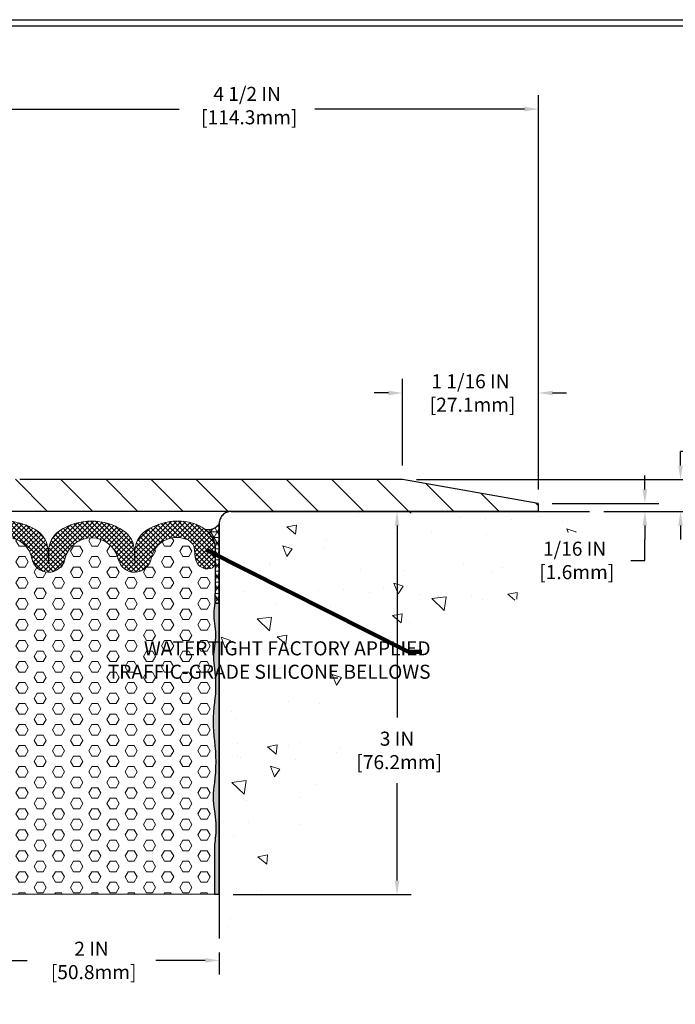
# Model space of a CAD drawing. Extents: x -2 to 3254, y -2 to 1977.
# Drawn here: x 7 to 12, y 3 to 11 of the extents above; entities that cross this region are included whole.
import ezdxf

# ---------------------------------------------------------------- set-up
doc = ezdxf.new("R2010")
doc.units = 0
doc.header["$LTSCALE"] = 5
doc.header["$MEASUREMENT"] = 0
doc.linetypes.add('PHANTOMX2', pattern=[5, 2.5, -0.5, 0.5, -0.5, 0.5, -0.5])
doc.layers.get('DEFPOINTS').update_dxf_attribs({"linetype": 'CONTINUOUS'})
for name, color, linetype, lineweight in [('CONCRETE - H', 130, 'CONTINUOUS', 9), ('CONCRETE - L', 132, 'PHANTOMX2', 30), ('CORNER BEAD - H', 50, 'CONTINUOUS', 15), ('CORNER BEAD - L', 52, 'CONTINUOUS', 25), ('COVER PLATE - H', 251, 'CONTINUOUS', 13), ('COVER PLATE - L', 7, 'CONTINUOUS', 25), ('DIMS', 50, 'CONTINUOUS', 25), ('EPOXY ADHESIVE - H', 50, 'CONTINUOUS', 15), ('EPOXY ADHESIVE - L', 52, 'CONTINUOUS', 25), ('FOAM INSERT - H', 150, 'CONTINUOUS', 9), ('SILICONE BELLOWS - H', 20, 'CONTINUOUS', 13), ('SILICONE BELLOWS - L', 22, 'CONTINUOUS', 13), ('TBLOCK-T5', 111, 'CONTINUOUS', 30), ('TEXT - 4', 241, 'CONTINUOUS', 25)]:
    doc.layers.add(name, color=color, linetype=linetype, lineweight=lineweight)
doc.styles.add('ROMANS', font='romans', dxfattribs={"width": 0.9})
doc.dimstyles.new('Copy of STANDARD', dxfattribs={"dimtxt": 2, "dimasz": 2, "dimexe": 1, "dimexo": 1, "dimgap": 1, "dimtad": 0, "dimzin": 0, "dimdsep": 46, "dimtxsty": 'Standard', "dimcen": 0.09, "dimclrd": 256, "dimclre": 256, "dimclrt": 256, "dimadec": 1, "dimazin": 0, "dimtfac": 1, "dimtofl": 0, "dimtmove": 0, "dimatfit": 3, "dimfxl": 1, "dimtolj": 1, "dimtzin": 0, "dimlwd": -1, "dimlwe": -1, "dimarcsym": 0})
doc.dimstyles.get("Standard").update_dxf_attribs({"dimtxt": 0.18, "dimasz": 0.18, "dimexe": 0.18, "dimexo": 0.0625, "dimgap": 0.09, "dimtad": 0, "dimtih": 1, "dimtoh": 1, "dimdec": 4, "dimzin": 0, "dimdsep": 46, "dimtxsty": 'Standard', "dimcen": 0.09, "dimadec": 0, "dimazin": 0, "dimtfac": 1, "dimtdec": 4, "dimtofl": 0, "dimtmove": 0, "dimatfit": 3, "dimfxl": 1, "dimtolj": 1, "dimtzin": 0, "dimarcsym": 0})

# ---------------------------------------------------------------- blocks, each defined once
blk = doc.blocks.new('*D10')
at = {"layer": 'DEFPOINTS', "color": 0, "transparency": 16777216}
for p in [(6.709604539049558, 3.572879554671168), (8.709604539050012, 3.572879554671168), (6.709604539049558, 3.402191723918882)]:
    blk.add_point(p, dxfattribs=at)
at = {"layer": 'DIMS', "transparency": 16777216}
for p, q in [((6.709604539049558, 3.462879554671168), (6.709604539049558, 3.292191723918882)), ((6.819604539049558, 3.402191723918882), (7.205437872306329, 3.402191723918882)), ((8.599604539050013, 3.402191723918882), (8.21377120579324, 3.402191723918882)), ((8.709604539050012, 3.462879554671168), (8.709604539050012, 3.292191723918882))]:
    blk.add_line(p, q, dxfattribs=at)
for points in [[(6.819604539049558, 3.420525057252216), (6.819604539049558, 3.383858390585549), (6.709604539049558, 3.402191723918882)], [(8.599604539050013, 3.420525057252216), (8.599604539050013, 3.383858390585549), (8.709604539050012, 3.402191723918882)]]:
    blk.add_solid(points, dxfattribs=at)
at = {"layer": 'DIMS', "transparency": 16777216, "insert": (7.709604539049785, 3.402191723918882), "char_height": 0.11, "attachment_point": 5, "rotation": 0.0009999999999999998}
blk.add_mtext('\\A1;2 IN\\P [50.8mm]', dxfattribs=at)
blk = doc.blocks.new('*D12')
at = {"layer": 'DEFPOINTS', "color": 0, "transparency": 16777216}
for p in [(8.803354539050012, 6.917308415790181), (8.709604539049899, 3.917308415790181), (10.10196410651232, 3.917308415790181)]:
    blk.add_point(p, dxfattribs=at)
at = {"layer": 'DIMS', "transparency": 16777216}
for p, q in [((10.10196410651232, 6.80730841579018), (10.10196410651232, 5.303413642170976)), ((10.10196410651232, 4.027308415790181), (10.10196410651232, 4.790080308759458)), ((8.819604539049898, 3.917308415790181), (10.21196410651232, 3.917308415790181))]:
    blk.add_line(p, q, dxfattribs=at)
for points in [[(10.08363077317899, 6.80730841579018), (10.12029743984565, 6.80730841579018), (10.10196410651232, 6.91730841579018)], [(10.08363077317899, 4.027308415790181), (10.12029743984565, 4.027308415790181), (10.10196410651232, 3.917308415790181)]]:
    blk.add_solid(points, dxfattribs=at)
at = {"layer": 'DIMS', "transparency": 16777216, "insert": (10.10196410651232, 5.046746975465219), "char_height": 0.11, "attachment_point": 5, "rotation": 0.0009999999999999998}
blk.add_mtext('\\A1;3 IN^J [76.2mm]', dxfattribs=at)
blk = doc.blocks.new('*D13')
at = {"layer": 'DEFPOINTS', "color": 0, "transparency": 16777216}
for p in [(10.14393359991129, 7.845630778276323), (10.14393359991129, 7.167308415787645), (11.21015605287197, 6.979882363755749)]:
    blk.add_point(p, dxfattribs=at)
at = {"layer": 'DIMS', "transparency": 16777216}
for p, q in [((10.14393359991129, 7.277308415787645), (10.14393359991129, 7.955630778276324)), ((11.21015605287197, 7.089882363755749), (11.21015605287197, 7.955630778276324)), ((10.03393359991129, 7.845630778276323), (9.923933599911285, 7.845630778276323)), ((11.32015605287197, 7.845630778276323), (11.43015605287197, 7.845630778276323))]:
    blk.add_line(p, q, dxfattribs=at)
for points in [[(10.03393359991129, 7.863964111609657), (10.03393359991129, 7.82729744494299), (10.14393359991129, 7.845630778276323)], [(11.32015605287197, 7.863964111609657), (11.32015605287197, 7.82729744494299), (11.21015605287197, 7.845630778276323)]]:
    blk.add_solid(points, dxfattribs=at)
at = {"layer": 'DIMS', "transparency": 16777216, "insert": (10.67704482639163, 7.845630778276323), "char_height": 0.11, "attachment_point": 5, "rotation": 0.0009999999999999998}
blk.add_mtext('\\A1;1 1/16 IN\\P [27.1mm]', dxfattribs=at)
blk = doc.blocks.new('*D14')
at = {"layer": 'DEFPOINTS', "color": 0, "transparency": 16777216}
for p in [(11.20687956132769, 6.979882363755756), (11.61040458360548, 6.917308415790181), (12.04266363779532, 6.917308415790181)]:
    blk.add_point(p, dxfattribs=at)
at = {"layer": 'DIMS', "transparency": 16777216}
for p, q in [((12.04266363779532, 7.089882363755756), (12.04266363779532, 7.199882363755756)), ((11.31687956132769, 6.979882363755756), (12.15266363779532, 6.979882363755756)), ((11.72040458360548, 6.917308415790181), (12.15266363779532, 6.917308415790181)), ((12.04266363779532, 6.807308415790181), (12.04266363779532, 6.697308415790181)), ((12.04266363779532, 6.534468129686578), (12.04266363779532, 6.697308415790181)), ((11.93266363779532, 6.534468129686578), (12.04266363779532, 6.534468129686578))]:
    blk.add_line(p, q, dxfattribs=at)
for points in [[(12.02433030446199, 7.089882363755756), (12.06099697112865, 7.089882363755756), (12.04266363779532, 6.979882363755756)], [(12.02433030446199, 6.807308415790181), (12.06099697112865, 6.807308415790181), (12.04266363779532, 6.917308415790181)]]:
    blk.add_solid(points, dxfattribs=at)
at = {"layer": 'DIMS', "transparency": 16777216, "insert": (11.49266363779532, 6.53446812968658), "char_height": 0.11, "attachment_point": 5, "rotation": 0.0009999999999999998}
blk.add_mtext('\\A1;1/16 IN^J [1.6mm]', dxfattribs=at)
blk = doc.blocks.new('*D15')
at = {"layer": 'DEFPOINTS', "color": 0, "transparency": 16777216}
for p in [(10.14393359991129, 7.167308415787645), (11.61040458360548, 6.917308415790181), (12.32207973077721, 6.917308415790181)]:
    blk.add_point(p, dxfattribs=at)
at = {"layer": 'DIMS', "transparency": 16777216}
for p, q in [((12.32207973077721, 7.277308415787645), (12.32207973077721, 7.387308415787644)), ((12.43207973077721, 7.387308415787644), (12.32207973077721, 7.387308415787644)), ((10.25393359991129, 7.167308415787645), (12.43207973077721, 7.167308415787645)), ((11.72040458360548, 6.917308415790181), (12.43207973077721, 6.917308415790181)), ((12.32207973077721, 6.807308415790181), (12.32207973077721, 6.697308415790181))]:
    blk.add_line(p, q, dxfattribs=at)
for points in [[(12.30374639744388, 7.277308415787645), (12.34041306411054, 7.277308415787645), (12.32207973077721, 7.167308415787645)], [(12.30374639744388, 6.807308415790181), (12.34041306411054, 6.807308415790181), (12.32207973077721, 6.917308415790181)]]:
    blk.add_solid(points, dxfattribs=at)
at = {"layer": 'DIMS', "transparency": 16777216, "insert": (12.89041306411054, 7.387308415787646), "char_height": 0.11, "attachment_point": 5, "rotation": 0.0009999999999999998}
blk.add_mtext('\\A1;1/4 IN^J [6.4mm]', dxfattribs=at)
blk = doc.blocks.new('*D16')
at = {"layer": 'DEFPOINTS', "color": 0, "transparency": 16777216}
for p in [(6.709604539049444, 10.06897079236585), (6.709604539049444, 9.914286857058038), (11.21015605287197, 6.979882363755756)]:
    blk.add_point(p, dxfattribs=at)
at = {"layer": 'DIMS', "transparency": 16777216}
for p, q in [((6.709604539049444, 10.02428685705804), (6.709604539049444, 10.17897079236585)), ((11.21015605287197, 7.089882363755756), (11.21015605287197, 10.17897079236585)), ((6.819604539049444, 10.06897079236585), (8.396148822672206, 10.06897079236585)), ((11.10015605287197, 10.06897079236585), (9.459482156167493, 10.06897079236585))]:
    blk.add_line(p, q, dxfattribs=at)
for points in [[(6.819604539049444, 10.08730412569919), (6.819604539049444, 10.05063745903252), (6.709604539049444, 10.06897079236585)], [(11.10015605287197, 10.08730412569919), (11.10015605287197, 10.05063745903252), (11.21015605287197, 10.06897079236585)]]:
    blk.add_solid(points, dxfattribs=at)
at = {"layer": 'DIMS', "transparency": 16777216, "insert": (8.9278150162151, 10.0960834273769), "char_height": 0.11, "attachment_point": 5, "rotation": 0.0009999999999999998}
blk.add_mtext('\\A1;4 1/2 IN\\P [114.3mm]', dxfattribs=at)

msp = doc.modelspace()

# ---------------------------------------------------------------- hatches: boundary and pattern name
at = {"layer": 'CONCRETE - H'}
h = msp.add_hatch(dxfattribs=at)
h.set_pattern_fill('AR-CONC', color=256, scale=0.12, angle=90, style=0)
h.set_pattern_definition([(140, (-60.27310319934117, -27.26720971353802), (0.07530256197911418, 0.8607122191209041), [0.09, -0.99]), (85.00000000000001, (-60.27310319934117, -27.26720971353802), (-0.9026305604400142, -0.1665016003355999), [0.072, -0.7919999999999999]), (190.45144446, (-60.26682798654117, -27.19548369633802), (-0.8273279891623553, 0.6942106160725343), [0.0764882304, -0.8413705343999999]), (136.1842, (-60.51310319934117, -27.26720971353802), (0.1986231369516919, 1.280689596805887), [0.1349999999999998, -1.484999999999998]), (186.63563549, (-60.49655123094117, -27.16048561953802), (-1.16894232092946, 1.121594334809074), [0.1147324104, -1.262056512]), (81.18416399000002, (-60.51310319934117, -27.26720971353802), (-1.168942320323988, 1.121594334065728), [0.108, -1.1880000012]), (111, (-60.45310319934118, -27.14720971353802), (0.4831426687984066, 0.716288462542154), [0.09, -0.99]), (56.00000000000004, (-60.45310319934118, -27.14720971353802), (-0.8701800540562236, 0.2919783983058981), [0.072, -0.7919999999999999]), (161.45144474, (-60.41284131054118, -27.08751900873801), (-0.3870373833676245, 1.008266852075965), [0.0764882279999999, -0.841370534399999]), (127.5, (-60.27310319934117, -27.26720971353802), (-0.3994726245975738, 0.01459182638074883), [0, -0.7823999999999999, 0, -0.8039999999999999, 0, -0.7949999999999999]), (97.49999999999993, (-60.27310319934117, -27.26720971353802), (-0.4732940542588323, 0.3156834449305784), [0, -0.4584, 0, -0.7644, 0, -0.303]), (57.49999999999999, (-60.27310319934117, -27.53480971353802), (0.02706584608125574, 0.6405869234068908), [0, -0.2999999999999995, 0, -0.935999999999999, 0, -1.241999999999998]), (47.5, (-60.27310319934117, -27.65480971353801), (-0.1201259787987812, 0.6998234032108634), [0, -0.39, 0, -0.6215999999999999, 0, -0.8819999999999999])])
edge = h.paths.add_edge_path()
edge.add_line((11.12498285680886, 6.753685035236906), (11.54611747693634, 6.753685035236906))
edge.add_arc((10.50305307092608, 7.257942518651092), 1.158559003531863, 334.199089555659, 342.9014986060964)
edge.add_line((11.61040458360527, 6.917308415790181), (8.803354539050012, 6.917308415790181))
edge.add_arc((8.803354539050027, 6.823558415790181), 0.09375, 90.00000000000868, 180)
edge.add_line((8.709604539050027, 6.823558415790181), (8.709604539050012, 3.940952202371971))
edge.add_line((8.709604539050012, 3.940952202371971), (8.709604539050012, 3.917308415775629))
edge.add_line((8.709604539050012, 3.917308415775629), (8.709604539050012, 3.798894168897505))
edge.add_line((8.709604539050012, 3.798894168897505), (8.709604539050012, 3.572879554671168))
edge.add_arc((6.837885076871437, 5.835739364594531), 2.93664234534348, 309.5957760255829, 348.3707512942254)
edge.add_arc((10.59926998343587, 5.216236450763937), 0.8854529674347378, 93.10819907932978, 178.2176216626363, ccw=False)
edge.add_arc((10.50305307092605, 7.257942518650971), 1.158559003531826, 272.3846918217953, 306.5377645547831)
edge.add_line((11.19280406113509, 6.32708133879099), (11.12498285680886, 6.32708133879099))
edge.add_line((11.12498285680886, 6.32708133879099), (11.12498285680886, 6.753685035236906))
at = {"layer": 'CORNER BEAD - H'}
h = msp.add_hatch(dxfattribs=at)
h.set_pattern_fill('NET3', color=256, scale=0.35, style=0)
h.set_pattern_definition([(0, (-790.9321058426726, -543.9235869049025), (0, 0.04375), []), (59.99999999999999, (-790.9321058426726, -543.9235869049025), (-0.03788861141556919, 0.021875), []), (120, (-790.9321058426726, -543.9235869049025), (-0.03788861141556919, -0.02187499999999999), [])])
edge = h.paths.add_edge_path()
edge.add_line((8.709604539050012, 6.198915185318207), (8.709604539050012, 6.82269378721432))
edge.add_arc((8.624237923048803, 6.871421046873643), 0.09829448082880879, 254.9082240965229, 330.28227784571453, ccw=False)
edge.add_arc((8.467733361887163, 6.605394438349876), 0.2154548714318283, 38.59214024459237, 52.58327932375528, ccw=False)
edge.add_arc((8.484749717094537, 6.618955245427458), 0.1936959289317531, 0.012830721591910788, 38.59661384908111, ccw=False)
edge.add_line((8.678445641169525, 6.61899862137134), (8.677988895075124, 6.356494151042426))
edge.add_line((8.677988895075124, 6.356494151042426), (8.6747195622114, 6.198915185318207))
edge.add_line((8.6747195622114, 6.198915185318207), (8.709604539050012, 6.198915185318207))
at = {"layer": 'COVER PLATE - H'}
h = msp.add_hatch(dxfattribs=at)
h.set_pattern_fill('ANSI31', color=252, scale=2, angle=90, style=0)
h.set_pattern_definition([(135, (-60.27310319934117, -27.26720971353802), (-0.1767766952966369, -0.1767766952966368), [])])
edge = h.paths.add_edge_path()
edge.add_line((6.959604539049444, 8.401786857059129), (6.809604539047875, 8.508036857058038))
edge.add_line((6.809604539047875, 8.508036857058038), (6.70960453904933, 8.508036857058038))
edge.add_line((6.70960453904933, 8.508036857058038), (6.70960453904933, 7.294286857059056))
edge.add_line((6.70960453904933, 7.294286857059056), (6.70960453904933, 7.289836574816213))
edge.add_arc((7.084610379103758, 7.292322495312042), 0.3750140795698723, 180.3798091952411, 270.0036062481627)
edge.add_line((7.084633982828954, 6.917308416484993), (11.20687956132769, 6.917382363755756))
edge.add_line((11.20687956132769, 6.917382363755756), (11.20687956132769, 6.979882363755756))
edge.add_line((11.20687956132769, 6.979882363755756), (10.14393359991129, 7.167308415787645))
edge.add_line((10.14393359991129, 7.167308415787645), (7.147104539049458, 7.167308415787645))
edge.add_arc((7.147104539049458, 7.354808415787666), 0.1875000000000213, 180.0000000000065, 270, ccw=False)
edge.add_line((6.959604539049444, 7.354808415787645), (6.959604539049444, 8.401786857059129))
at = {"layer": 'EPOXY ADHESIVE - H'}
h = msp.add_hatch(dxfattribs=at)
h.set_pattern_fill('AR-SAND', color=256, scale=0.02, angle=45, style=0)
h.set_pattern_definition([(82.50000000000001, (-60.27310319934118, -27.26720971353801), (-0.02814026367819285, 0.0263585424506322), [0, -0.03039999999999997, 0, -0.03399999999999995, 0, -0.03249999999999995]), (52.49999999999999, (-60.27310319934118, -27.26720971353801), (-0.01488275021484172, 0.06493959459407356), [0, -0.0164, 0, -0.0274, 0, -0.0105]), (12.5, (-60.29049802615836, -27.2846045403552), (0.04396058545780594, 0.04412064766304935), [0, -0.01, 0, -0.036, 0, -0.047]), (2.499999999999997, (-60.29049802615836, -27.2846045403552), (0.03010084327103237, 0.05492525701690203), [0, -0.005, 0, -0.0236, 0, -0.027])])
edge = h.paths.add_edge_path()
edge.add_line((8.709604539050027, 3.92134822285305), (8.67324085835785, 3.92134514296834))
edge.add_arc((-1.066614999304218, 4.081166180825015), 9.74116701900628, 359.0599194328386, 360.947183292948)
edge.add_arc((9.348717739006567, 4.27009408318065), 0.6760726758155583, 170.8859302486583, 182.3650934939507, ccw=False)
edge.add_arc((7.825461505977609, 4.435766211852917), 0.8577219059196841, 356.0836862422852, 369.3173741657822)
edge.add_arc((9.316954346463241, 4.68323317138242), 0.654164506496342, 170.4439716549051, 189.55602834508, ccw=False)
edge.add_arc((7.365222422933259, 4.956881149373864), 1.317027596631225, 352.8008113963151, 367.1991886036849)
edge.add_arc((9.758181562015757, 5.271697462556851), 1.096589801081807, 172.1502567085836, 187.8497432914164, ccw=False)
edge.add_arc((7.767377433512469, 5.554571019249462), 0.9142313518066795, 351.6283558209564, 368.3716441790435)
edge.add_arc((9.264329248964508, 5.775692089868013), 0.5989640382346835, 171.5500513465262, 188.4499486534738, ccw=False)
edge.add_arc((8.249261529805885, 5.952431914240325), 0.4318189981497504, 348.14312572872, 371.85687427128)
edge.add_arc((9.136870912473661, 6.111654218647849), 0.4703172831753864, 169.3075938190659, 188.6207523360632, ccw=False)
edge.add_line((8.6747195622114, 6.198915185318207), (8.709604539050012, 6.198915185318207))
edge.add_line((8.709604539050012, 6.198915185318207), (8.709604539050027, 3.92134822285305))
at = {"layer": 'FOAM INSERT - H'}
h = msp.add_hatch(dxfattribs=at)
h.set_pattern_fill('HEX', color=256, scale=0.38)
h.set_pattern_definition([(0, (91.92925501976775, -1248.912227137974), (0, 0.08227241335952167), [0.0475, -0.095]), (120, (91.92925501976775, -1248.912227137974), (-0.07125000000000001, -0.04113620667976082), [0.04749999999999998, -0.09499999999999996]), (59.99999999999999, (91.97675501976775, -1248.912227137974), (-0.07125, 0.04113620667976085), [0.0475, -0.095])])
h.paths.add_polyline_path([(8.67186720106405, 5.687677086056182, -0.07387365849722882), (8.671867201064053, 5.863707093679865, 0.1038415950957381), (8.671867201064053, 6.041156734800799, -0.08446959558753923), (8.6747195622114, 6.198915185318207), (8.67798889504079, 6.356494151042429), (8.67826271587251, 6.513866447096279, -0.3194173164761167), (8.642138785184338, 6.471024733361697, -0.4678085753607848), (8.521291007050174, 6.557746563422035), (8.516976545736334, 6.616566829064666, 0.332387826504636), (8.440924047554713, 6.704155559232367, 0.4543023786997561), (8.176584561755345, 6.549268947739494, -0.8128352047159706), (7.918124843674209, 6.544659870721433, 0.7981335996750468), (7.501096013484649, 6.544660779505686, -0.8128368220477077), (7.242636219404568, 6.549271488282329, 0.4543083104641663), (6.978300111949885, 6.704155559245102, 0.332387826481087), (6.902247613771324, 6.61656682907328), (6.897933152457741, 6.557746563433514, -0.4678085754041816), (6.777085374324214, 6.471024733386521, -0.3196302644555421), (6.740947704896744, 6.513931240103249), (6.741220183058537, 6.357330613056283), (6.744489515887927, 6.199751647332057, -0.09320220492337523), (6.747341877035276, 6.041993196814661, 0.103841595095761), (6.747341877035278, 5.864543555693689, -0.0738736584972779), (6.747341877035256, 5.68851354806989, 0.07318662844451707), (6.747341877035281, 5.422301414456551, -0.06860928321579139), (6.747341877035272, 5.122766434684777, 0.0629075584607003), (6.747341877035274, 4.792668788090642, -0.08358592774225045), (6.747341877035284, 4.575470478701968, 0.05780711845105947), (6.738028556226148, 4.378020818918218, -0.02008992730120665), (6.735583490342264, 4.242004266949454, 0.001472952834606023), (6.735563768128428, 3.921346682910695), (8.673240860725926, 3.921346682910695, 0.0007998735528580473), (8.673220971152055, 4.242194627943336, -0.05012922586986252), (8.68118052187318, 4.37718435690439, 0.05780711845107037), (8.671867201064032, 4.574634016688177, -0.08358592774222263), (8.67186720106405, 4.79183232607678, 0.06290755846069941), (8.671867201064057, 5.12192997267091, -0.06860928321580123), (8.67186720106405, 5.421464952442727, 0.07318662844454939)])
at = {"layer": 'SILICONE BELLOWS - H', "lineweight": 18}
h = msp.add_hatch(dxfattribs=at)
h.set_pattern_fill('ANSI37', color=256, scale=0.2161182622716802, style=0)
h.set_pattern_definition([(45, (-11.36922603876355, -1401.452518382238), (-0.01910233609881973, 0.01910233609881973), []), (135, (-11.36922603876355, -1401.452518382238), (-0.01910233609881973, -0.01910233609881973), [])])
edge = h.paths.add_edge_path()
edge.add_arc((6.789147468879569, 6.517855526069162), 0.04835925214828694, 179.9124498971534, 255.5564029624195)
edge.add_arc((6.801306847181727, 6.5648340944309), 0.09688589147518624, 255.5224878219735, 355.8048724009842)
edge.add_line((6.897933152457731, 6.557746563433376), (6.90224761377086, 6.616566829066961))
edge.add_arc((6.998873919050957, 6.609479298075804), 0.09688589147875498, 102.26015718490959, 175.8048724049162, ccw=False)
edge.add_arc((7.042828740490868, 6.511275297914928), 0.2033881488980529, 10.767036190552574, 108.4978082762629, ccw=False)
edge.add_arc((7.372347269730617, 6.573937861071592), 0.1320355502251782, 190.7670361907019, 347.1889620604217)
edge.add_arc((7.709610325253002, 6.497245244912939), 0.2138374409053421, 12.810788222896917, 167.1889620605018, ccw=False)
edge.add_arc((8.046873715027651, 6.573936391151712), 0.1320355502252686, 192.8107882231139, 349.2324908946556)
edge.add_arc((8.376396181868095, 6.511270260995026), 0.2033926835615934, 71.50284568914208, 169.2324908953075, ccw=False)
edge.add_arc((8.420350240463073, 6.609479298067619), 0.09688589147228734, 4.195127599675118, 77.7398428199723, ccw=False)
edge.add_line((8.516976545736235, 6.616566829066052), (8.521291007049477, 6.557746563431557))
edge.add_arc((8.617917312337191, 6.564834094419986), 0.096885891486152, 184.1951275931451, 284.4775121728242)
edge.add_arc((8.630090701588493, 6.517834241291077), 0.04833514612497791, 284.4338067835456, 360.1128268349441)
edge.add_line((8.678425753998077, 6.517929422787439), (8.678445641203858, 6.61899862137134))
edge.add_arc((8.484804794668854, 6.619043267847793), 0.193640851681924, 359.9867896950909, 405.7515038242475)
edge.add_arc((8.420339262355434, 6.552897318515626), 0.2860047575389135, 45.7468565476909, 77.73984281366481)
edge.add_arc((8.385672687619227, 6.393369153838741), 0.4492561181125887, 77.73984281902742, 123.9111920464712)
edge.add_arc((8.243135224603826, 6.605397798025571), 0.1937701609278833, 123.9111920467229, 178.9999999999517)
edge.add_line((8.049394575809934, 6.608779553629667), (8.04763986936242, 6.508252488581185))
edge.add_line((8.04763986936242, 6.508252488581185), (8.04588516291468, 6.608779553628757))
edge.add_arc((7.852144514120787, 6.605397798024661), 0.1937701609279506, 1.00000000004832, 56.08880795327713)
edge.add_arc((7.709607051105499, 6.39336915384056), 0.4492561181102357, 56.08880795334672, 123.9111920470715)
edge.add_arc((7.567069588085437, 6.605397798022842), 0.1937701609267416, 123.9111920462207, 178.9999999994092)
edge.add_line((7.373328939292455, 6.608779553628757), (7.371574232845737, 6.508252488581185))
edge.add_line((7.371574232845737, 6.508252488581185), (7.369819526398451, 6.608779553627848))
edge.add_arc((7.176078877604446, 6.605397798024661), 0.1937701609280484, 0.9999999997788461, 56.08880795324922)
edge.add_arc((7.033541414589499, 6.393369153838741), 0.4492561181116184, 56.08880795350021, 102.2601571809405)
edge.add_arc((6.998874839849996, 6.552897318516536), 0.2860047575364608, 102.2601571856782, 134.2531434520774)
edge.add_arc((6.934409709242991, 6.619042993717905), 0.193641328344376, 134.2485247194668, 180.0131291646607)
edge.add_line((6.740768385982469, 6.618998621359516), (6.74078827318825, 6.517929420793827))

# ---------------------------------------------------------------- linework, layer by layer
at = {"layer": 'CONCRETE - L'}
for p, q in [((8.803354539050012, 6.917308415790181), (11.61040458360548, 6.917308415790181)), ((8.709604539050012, 6.823558415790181), (8.709604539050012, 3.572879554671168))]:
    msp.add_line(p, q, dxfattribs=at)
msp.add_arc((8.803354539050012, 6.823558415790181), 0.09375, 90, 180, dxfattribs=at)
msp.add_arc((8.803354539050012, 6.823558415790181), 0.09375, 90, 180, dxfattribs=at)
at = {"layer": 'CORNER BEAD - L'}
msp.add_lwpolyline([(8.709604539050012, 6.822693787214313, -0.3412754543988561), (8.598645389690141, 6.776516741397018, -0.08208323151689767), (8.64758778841135, 6.724141432269228, -0.1425369806513195), (8.678445641203858, 6.61899862137134), (8.67798889504079, 6.356494151042426), (8.6747195622114, 6.198915185318207), (8.709604539050012, 6.198915185318207), (8.709604539050012, 6.823558415790181)], format="xyb", dxfattribs=at)
at = {"layer": 'COVER PLATE - L'}
for p, q in [((10.14362874843524, 7.16736216932798), (7.147104539049458, 7.167308415787645)), ((11.20687956132769, 6.979882363755756), (10.14362874843524, 7.16736216932798)), ((11.20687956132769, 6.979882363755756), (11.20687956132769, 6.917382363755756)), ((11.20687956132769, 6.917382363755756), (7.084604539049216, 6.917308415787645))]:
    msp.add_line(p, q, dxfattribs=at)
at = {"layer": 'EPOXY ADHESIVE - L'}
msp.add_lwpolyline([(8.67324085835785, 3.92134514296834), (8.709604539050027, 3.92134822285305), (8.709604539050012, 6.198915185318207), (8.6747195622114, 6.198915185318207, 0.08446959558753847), (8.671867201064053, 6.041156734800801, -0.1038415950957439), (8.671867201064053, 5.863707093679857, 0.07387365849723378), (8.671867201064053, 5.687677086056162, -0.07318662844453623), (8.671867201064053, 5.421464952442754, 0.06860928321579889), (8.671867201064053, 5.121929972670948, -0.06290755846070413), (8.671867201064053, 4.791832326076793, 0.08358592774220736), (8.671867201064025, 4.574634016688229, -0.05780711845108695), (8.68118052187318, 4.377184356904387, 0.05012922586997538), (8.67322097115207, 4.242194627943029, -0.000799877391936307), (8.67324085835785, 3.92134514296834, -1.96190832899234)], format="xyb", dxfattribs=at)
at = {"layer": 'FOAM INSERT - H'}
msp.add_line((8.709604539050012, 3.921346682910695), (6.709604539050011, 3.921346682910695), dxfattribs=at)
at = {"layer": 'SILICONE BELLOWS - L', "lineweight": 18}
msp.add_lwpolyline([(6.978300111949884, 6.704155559245102, -0.4543083104643711), (7.242636219404594, 6.549271488282194, 0.8128368220474522), (7.501096013484662, 6.54466077950574, -0.7981335996750956), (7.918124843674227, 6.544659870721354, 0.8128352047135041), (8.176584561755213, 6.549268947738803, -0.4543023787007908), (8.44092404755471, 6.704155559232369, -0.3323878265006732), (8.516976545736235, 6.616566829066052), (8.521291007049477, 6.557746563431557, 0.4678085754002665), (8.64213878518725, 6.471024733362448, 0.3427617781059586), (8.678425753998077, 6.517929422787439), (8.678445641203858, 6.61899862137134, 0.2023833989684425), (8.619921893006868, 6.757752132657608, 0.1405096271830171), (8.48107263253413, 6.832379301980929, 0.2042310175083984), (8.135029450605849, 6.766208297976029, 0.245109182325031), (8.049394575809934, 6.608779553629667), (8.04763986936242, 6.508252488581185), (8.04588516291468, 6.608779553628757, 0.2451091823250309), (7.960250288118764, 6.766208297975119, 0.3048834466341368), (7.458963814089507, 6.7662082979733, 0.2451091823246433), (7.373328939292455, 6.608779553628757), (7.371574232845737, 6.508252488581185), (7.369819526398451, 6.608779553627848, 0.2451091823261688), (7.284184651602536, 6.766208297975119, 0.2042310175082256), (6.938141469675052, 6.832379301980019, 0.1405096271847655)], format="xyb", dxfattribs=at)
at = {"layer": 'TBLOCK-T5'}
msp.add_line((0.2060374699843521, 10.7688917645014), (14.34020791089318, 10.7688917645014), dxfattribs=at)
msp.add_lwpolyline([(14.28891334015453, 2.062429980647259), (14.28891334015453, 10.71759719376276), (0.257332040721991, 10.71759719376276), (0.257332040721991, 2.062429980647259)], close=True, dxfattribs=at)

# ---------------------------------------------------------------- texts
at = {"layer": 'TEXT - 4', "insert": (10.36468795150311, 5.900986026731111), "char_height": 0.11, "attachment_point": 3, "style": 'ROMANS'}
msp.add_mtext('WATERTIGHT FACTORY APPLIED\\PTRAFFIC-GRADE SILICONE BELLOWS', dxfattribs=at)

# ---------------------------------------------------------------- dimensions: what is measured, and where the dimension line sits
at = {"layer": 'DIMS'}
for base, p1, p2, angle, text, override, picture, middle in [((6.709604539049444, 10.06897079236585), (11.21015605287197, 6.979882363755756), (6.709604539049444, 9.914286857058038), 180, '<>\\P[]', {"dimtxt": 0.11, "dimasz": 0.11, "dimexe": 0.11, "dimexo": 0.11, "dimgap": 0.11, "dimdec": 4, "dimlunit": 5, "dimpost": ' IN', "dimtmove": 1, "dimfrac": 2}, '*D16', (8.9278150162151, 10.0960834273769)), ((10.14393359991129, 7.845630778276323), (11.21015605287197, 6.979882363755749), (10.14393359991129, 7.167308415787645), 180, '<>\\P[]', {"dimtxt": 0.11, "dimasz": 0.11, "dimexe": 0.11, "dimexo": 0.11, "dimgap": 0.11, "dimdec": 4, "dimlunit": 5, "dimpost": ' IN', "dimtmove": 1, "dimfrac": 2}, '*D13', (10.67704482639163, 7.845630778276323)), ((12.32207973077721, 6.917308415790181), (10.14393359991129, 7.167308415787645), (11.61040458360548, 6.917308415790181), 90, '<>^J[]', {"dimtxt": 0.11, "dimasz": 0.11, "dimexe": 0.11, "dimexo": 0.11, "dimgap": 0.11, "dimdec": 4, "dimlunit": 5, "dimpost": ' IN', "dimtmove": 1, "dimfrac": 2}, '*D15', (12.52063099481904, 7.355523765903932)), ((12.04266363779532, 6.917308415790181), (11.20687956132769, 6.979882363755756), (11.61040458360548, 6.917308415790181), 90, '<>^J[]', {"dimtxt": 0.11, "dimasz": 0.11, "dimexe": 0.11, "dimexo": 0.11, "dimgap": 0.11, "dimdec": 4, "dimlunit": 5, "dimpost": ' IN', "dimtmove": 1, "dimfrac": 2}, '*D14', (11.7926030996765, 6.53446812968658)), ((10.10196410651232, 3.917308415790181), (8.803354539050012, 6.917308415790181), (8.709604539049899, 3.917308415790181), 90, '<>^J[]', {"dimtxt": 0.11, "dimasz": 0.11, "dimexe": 0.11, "dimexo": 0.11, "dimgap": 0.11, "dimdec": 5, "dimlunit": 5, "dimpost": ' IN', "dimse1": 1, "dimfrac": 2}, '*D12', (10.10196410651232, 5.046746975465219))]:
    dim = msp.add_linear_dim(base=base, p1=p1, p2=p2, angle=angle, text=text, dimstyle='Copy of STANDARD', override=override, dxfattribs=at)
    dim.commit()
    dim.dimension.update_dxf_attribs({"geometry": picture, "text_midpoint": middle, "dimtype": 160, "text_rotation": 0.001})
dim = msp.add_linear_dim(base=(6.709604539049558, 3.402191723918882), p1=(8.709604539050012, 3.572879554671168), p2=(6.709604539049558, 3.572879554671168), angle=180, text='<>\\P[]', dimstyle='Copy of STANDARD', override={"dimtxt": 0.11, "dimasz": 0.11, "dimexe": 0.11, "dimexo": 0.11, "dimgap": 0.11, "dimdec": 4, "dimlunit": 5, "dimpost": ' IN', "dimtmove": 1, "dimfrac": 2}, dxfattribs=at)
dim.commit()
dim.dimension.update_dxf_attribs({"geometry": '*D10', "text_midpoint": (7.709604539049785, 3.402191723918882), "text_rotation": 0.001})

# ---------------------------------------------------------------- leaders
at = {"layer": 'TEXT - 4'}
msp.add_leader([(8.61317066964937, 6.614034889148066), (10.19173063469074, 5.81979702060169), (10.29538601236796, 5.819873267425173)], dimstyle='Standard', override={"dimtxt": 0.7, "dimasz": 0.11, "dimexe": 0.5, "dimexo": 0.5, "dimtih": 0, "dimtoh": 0, "dimtxsty": 'ROMANS', "dimdle": 0.05, "dimclrd": 256, "dimclre": 256, "dimclrt": 256, "dimtfac": 0.3, "dimlwd": 65535, "dimlwe": 65535}, dxfattribs=at)

doc.saveas('drawing.dxf')
